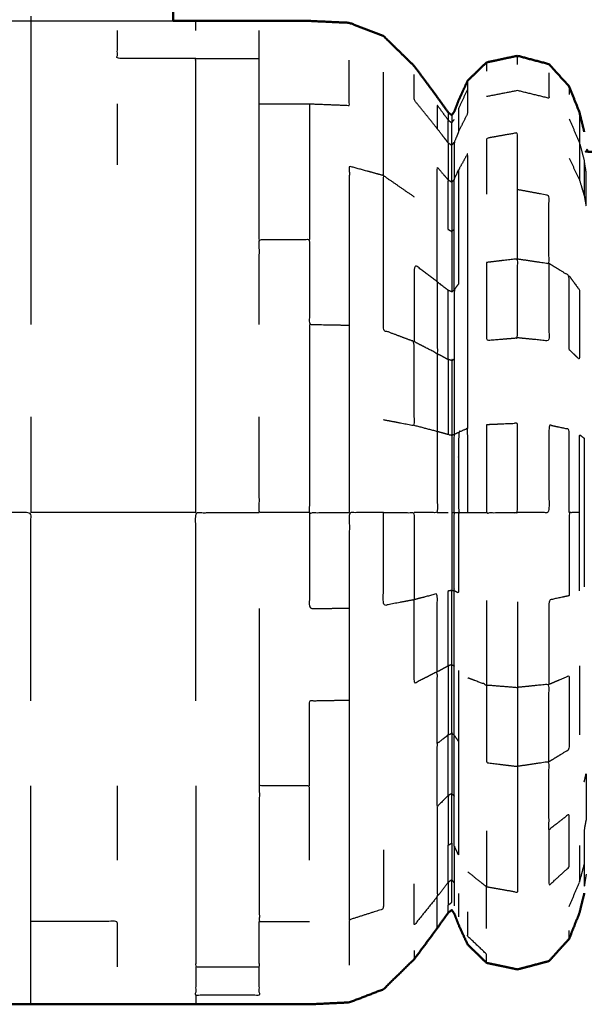
# Model space of a CAD drawing. Units: millimetres. Extents: x -4 to 184, y 0 to 187.
# Drawn here: x 13 to 15, y 122 to 125 of the extents above; entities that cross this region are included whole.
import ezdxf

# ---------------------------------------------------------------- set-up
doc = ezdxf.new("R2010")
doc.units = ezdxf.units.MM
doc.header["$MEASUREMENT"] = 0
doc.layers.add('PROIEZIONI 2D$Visible$Curves', color=7, linetype='Continuous', true_color=0x000000)
doc.layers.add('PROIEZIONI 2D$Visible$SceneSilhouetteCurves', color=7, linetype='Continuous', lineweight=50, true_color=0x000000)

msp = doc.modelspace()

# ---------------------------------------------------------------- linework, layer by layer
at = {"layer": 'PROIEZIONI 2D$Visible$Curves', "color": 18, "true_color": 0x000000}
for points, knots in [([(13.9498, 126.2034), (13.9498, 126.1724), (13.9498, 126.1413), (13.9498, 125.746), (13.9498, 125.3506), (13.9498, 125.1258), (13.9498, 124.9009), (13.9498, 124.8318), (13.9498, 124.7627)], [-11.082778, -11.082778, -11.082778, -11, -11, -10, -10, -9, -9, -8.36521, -8.36521, -8.36521]), ([(13.9498, 124.7627), (13.9831, 124.7627), (14.0164, 124.7627), (14.111, 124.7627), (14.2057, 124.7627), (14.2803, 124.7627), (14.3549, 124.7627), (14.4142, 124.7599), (14.4736, 124.7571), (14.5242, 124.7376), (14.5749, 124.7181), (14.6209, 124.6733), (14.6668, 124.6284), (14.7011, 124.5822), (14.7354, 124.536), (14.7516, 124.5132), (14.7678, 124.4903), (14.7731, 124.4862), (14.7785, 124.4821), (14.7822, 124.4875), (14.7859, 124.4928), (14.7924, 124.5097), (14.7989, 124.5265), (14.8123, 124.5557), (14.8258, 124.5849), (14.8538, 124.6121), (14.8819, 124.6393), (14.928, 124.6491), (14.9741, 124.6589), (15.0209, 124.6465), (15.0677, 124.6341), (15.0977, 124.601), (15.1278, 124.5679), (15.1431, 124.5292), (15.1585, 124.4905), (15.1656, 124.4615), (15.1728, 124.4324)], [3.714299, 3.714299, 3.714299, 4, 4, 5, 5, 6, 6, 7, 7, 8, 8, 9, 9, 10, 10, 11, 11, 12, 12, 13, 13, 14, 14, 15, 15, 16, 16, 17, 17, 18, 18, 19, 19, 20, 20, 21, 21, 21]), ([(28.2876, 124.3711), (26.6711, 124.3711), (25.0546, 124.3711), (20.7379, 124.3712), (16.4212, 124.3713), (15.8024, 124.3723), (15.1836, 124.3732), (15.1822, 124.3764), (15.1808, 124.3795)], [4.836098, 4.836098, 4.836098, 5, 5, 6, 6, 7, 7, 8, 8, 8]), ([(7.984, 122.976), (8.0092, 122.9065), (8.0345, 122.837), (8.0701, 122.7671), (8.1058, 122.6972), (8.1507, 122.6317), (8.1956, 122.5662), (8.2488, 122.507), (8.3021, 122.4478), (8.3629, 122.3959), (8.4237, 122.3439), (8.4908, 122.3002), (8.558, 122.2564), (8.6305, 122.2216), (8.703, 122.1868), (8.7795, 122.1615), (8.856, 122.1361), (8.9352, 122.1208), (9.0145, 122.1054), (9.0951, 122.1003), (9.1757, 122.0951), (9.2563, 122.1003), (9.337, 122.1054), (9.4162, 122.1208), (9.4955, 122.1361), (9.572, 122.1615), (9.6485, 122.1868), (9.7209, 122.2216), (9.7934, 122.2564), (9.8606, 122.3002), (9.9278, 122.3439), (9.9885, 122.3959), (10.0493, 122.4478), (10.1015, 122.5045), (10.1538, 122.5611), (10.1917, 122.6087), (10.2296, 122.6562), (10.2493, 122.6827), (10.2691, 122.7091), (10.2797, 122.7197), (10.2904, 122.7302), (10.3096, 122.7334), (10.3289, 122.7365), (10.3961, 122.7355), (10.4633, 122.7344), (10.6036, 122.7293), (10.744, 122.7242), (10.9044, 122.7074), (11.0648, 122.6906), (11.189, 122.6537), (11.3132, 122.6168), (11.411, 122.5557), (11.5089, 122.4946), (11.5992, 122.4113), (11.6896, 122.328), (11.761, 122.2444), (11.8325, 122.1607), (11.8743, 122.099), (11.9161, 122.0372), (11.9499, 122.0008), (11.9837, 121.9644), (12.0305, 121.952), (12.0774, 121.9396), (12.1235, 121.9494), (12.1695, 121.9591), (12.1976, 121.9864), (12.2257, 122.0136), (12.2391, 122.0428), (12.2525, 122.072), (12.2592, 122.0886), (12.2659, 122.1051), (12.2709, 122.1086), (12.2759, 122.1121), (12.284, 122.104), (12.2922, 122.0959), (12.3101, 122.0707), (12.328, 122.0454), (12.3606, 122.0016), (12.3932, 121.9578), (12.4364, 121.917), (12.4796, 121.8761), (12.5289, 121.8585), (12.5782, 121.8408), (12.6373, 121.8383), (12.6965, 121.8358), (12.7711, 121.8358), (12.8457, 121.8358), (12.9404, 121.8358), (13.0351, 121.8358), (13.1516, 121.8358), (13.2681, 121.8358), (13.3969, 121.8358), (13.5257, 121.8358), (13.6545, 121.8358), (13.7833, 121.8358), (13.8998, 121.8358), (14.0164, 121.8358), (14.111, 121.8358), (14.2057, 121.8358), (14.2803, 121.8358), (14.3549, 121.8358), (14.4142, 121.8386), (14.4736, 121.8414), (14.5242, 121.8609), (14.5749, 121.8804), (14.6209, 121.9253), (14.6668, 121.9701), (14.7011, 122.0163), (14.7354, 122.0625), (14.7516, 122.0854), (14.7678, 122.1082), (14.7731, 122.1123), (14.7785, 122.1164), (14.7822, 122.111), (14.7859, 122.1056), (14.7924, 122.0888), (14.7989, 122.072), (14.8123, 122.0428), (14.8258, 122.0136), (14.8538, 121.9864), (14.8819, 121.9591), (14.928, 121.9494), (14.9741, 121.9396), (15.0209, 121.952), (15.0677, 121.9644), (15.0977, 121.9975), (15.1278, 122.0306), (15.1431, 122.0693), (15.1585, 122.108), (15.1656, 122.1371), (15.1728, 122.1661)], [-44, -44, -44, -43, -43, -42, -42, -41, -41, -40, -40, -39, -39, -38, -38, -37, -37, -36, -36, -35, -35, -34, -34, -33, -33, -32, -32, -31, -31, -30, -30, -29, -29, -28, -28, -27, -27, -26, -26, -25, -25, -24, -24, -23, -23, -22, -22, -21, -21, -20, -20, -19, -19, -18, -18, -17, -17, -16, -16, -15, -15, -14, -14, -13, -13, -12, -12, -11, -11, -10, -10, -9, -9, -8, -8, -7, -7, -6, -6, -5, -5, -4, -4, -3, -3, -2, -2, -1, -1, 0, 0, 1, 1, 2, 2, 3, 3, 4, 4, 5, 5, 6, 6, 7, 7, 8, 8, 9, 9, 10, 10, 11, 11, 12, 12, 13, 13, 14, 14, 15, 15, 16, 16, 17, 17, 18, 18, 19, 19, 20, 20, 21, 21, 21])]:
    msp.add_open_spline(points, degree=2, knots=knots, dxfattribs=at)
at = {"layer": 'PROIEZIONI 2D$Visible$Curves', "color": 18, "lineweight": -3, "true_color": 0x000000}
for points, knots in [([(13.102, 124.7627), (13.1851, 124.7627), (13.2681, 124.7627), (13.3969, 124.7627), (13.5257, 124.7627), (13.6545, 124.7627), (13.7833, 124.7627), (13.8666, 124.7627), (13.9498, 124.7627)], [0.287232, 0.287232, 0.287232, 1, 1, 2, 2, 3, 3, 3.714299, 3.714299, 3.714299]), ([(13.5257, 124.7627), (13.5257, 124.7486), (13.5257, 124.7345), (13.5257, 124.6929), (13.5257, 124.6513), (13.5257, 124.5837), (13.5257, 124.516), (13.5257, 124.4251), (13.5257, 124.3341), (13.5257, 124.2232), (13.5257, 124.1123), (13.5257, 123.9858), (13.5257, 123.8593)], [6, 6, 6, 7, 7, 8, 8, 9, 9, 10, 10, 11, 11, 12, 12, 12]), ([(14.0164, 124.6513), (13.8998, 124.6513), (13.7833, 124.6513), (13.7833, 124.6929), (13.7834, 124.7345)], [0, 0, 0, 1, 1, 2, 2, 2]), ([(14.2058, 124.1123), (14.2057, 124.2232), (14.2057, 124.3341), (14.2057, 124.4251), (14.2058, 124.516), (14.2057, 124.5837), (14.2057, 124.6513), (14.2057, 124.6929), (14.2058, 124.7345)], [0, 0, 0, 1, 1, 2, 2, 3, 3, 4, 4, 4]), ([(14.0164, 123.2992), (14.0164, 123.442), (14.0164, 123.5847), (14.0164, 123.722), (14.0164, 123.8593), (14.0164, 123.9858), (14.0164, 124.1123), (14.0164, 124.2232), (14.0164, 124.3341), (14.0164, 124.4251), (14.0164, 124.516), (14.0164, 124.5837), (14.0164, 124.6513), (14.111, 124.6513), (14.2057, 124.6513)], [0, 0, 0, 1, 1, 2, 2, 3, 3, 4, 4, 5, 5, 6, 6, 7, 7, 7]), ([(14.2058, 124.516), (14.2803, 124.516), (14.3549, 124.516), (14.4142, 124.5137), (14.4736, 124.5114), (14.4736, 124.5788), (14.4736, 124.6462)], [0, 0, 0, 1, 1, 2, 2, 3, 3, 3]), ([(14.5749, 124.3025), (14.5749, 124.3907), (14.5749, 124.4789), (14.5749, 124.5445), (14.5749, 124.6101)], [0, 0, 0, 1, 1, 2, 2, 2]), ([(14.7678, 124.3997), (14.7516, 124.4208), (14.7354, 124.4418), (14.7011, 124.4845), (14.6668, 124.5272), (14.6668, 124.565), (14.6668, 124.6028)], [0, 0, 0, 1, 1, 2, 2, 3, 3, 3]), ([(14.8258, 124.5601), (14.8123, 124.5315), (14.7989, 124.5028), (14.7989, 124.4679), (14.7989, 124.433), (14.8123, 124.46), (14.8258, 124.487), (14.8258, 124.5236), (14.8258, 124.5601), (14.8258, 124.5725), (14.8258, 124.5849)], [0, 0, 0, 1, 1, 2, 2, 3, 3, 4, 4, 5, 5, 5]), ([(15.0677, 124.6083), (15.0677, 124.5704), (15.0677, 124.5325), (15.0209, 124.544), (14.9741, 124.5554), (14.928, 124.5464), (14.8819, 124.5373)], [0, 0, 0, 1, 1, 2, 2, 3, 3, 3]), ([(14.3549, 124.516), (14.3549, 124.4251), (14.3549, 124.3341), (14.3549, 124.2232), (14.3549, 124.1123)], [0, 0, 0, 1, 1, 2, 2, 2]), ([(14.7679, 124.4674), (14.7516, 124.4898), (14.7353, 124.5121), (14.7354, 124.477), (14.7354, 124.4418)], [0, 0, 0, 1, 1, 2, 2, 2]), ([(14.7678, 124.3997), (14.7678, 124.4336), (14.7679, 124.4674), (14.7732, 124.4634), (14.7785, 124.4593)], [0, 0, 0, 1, 1, 2, 2, 2]), ([(14.7785, 124.3921), (14.7785, 124.4257), (14.7785, 124.4593), (14.7822, 124.4646), (14.7859, 124.4698)], [0, 0, 0, 1, 1, 2, 2, 2]), ([(15.1585, 124.4905), (15.1585, 124.4791), (15.1585, 124.4676), (15.1585, 124.4338), (15.1585, 124.3999), (15.1656, 124.3731), (15.1728, 124.3462)], [0, 0, 0, 1, 1, 2, 2, 3, 3, 3]), ([(14.7989, 124.433), (14.7924, 124.4175), (14.7859, 124.402), (14.7859, 124.3468), (14.7859, 124.2916)], [0, 0, 0, 1, 1, 2, 2, 2]), ([(14.9741, 124.0546), (14.9741, 124.1576), (14.9741, 124.2606), (14.9741, 124.3452), (14.9741, 124.4297), (14.928, 124.4216), (14.8819, 124.4134), (14.8819, 124.3301), (14.8819, 124.2468)], [0, 0, 0, 1, 1, 2, 2, 3, 3, 4, 4, 4]), ([(14.7785, 124.3921), (14.7731, 124.3959), (14.7678, 124.3997), (14.7678, 124.3446), (14.7678, 124.2895)], [0, 0, 0, 1, 1, 2, 2, 2]), ([(14.7785, 124.2827), (14.7785, 124.3374), (14.7785, 124.3921), (14.7822, 124.3971), (14.7859, 124.402)], [0, 0, 0, 1, 1, 2, 2, 2]), ([(15.1585, 124.3999), (15.1585, 124.3448), (15.1585, 124.2897), (15.1656, 124.2656), (15.1728, 124.2414)], [0, 0, 0, 1, 1, 2, 2, 2]), ([(14.8258, 123.55), (14.8258, 123.6706), (14.8258, 123.7912), (14.8258, 123.9024), (14.8258, 124.0135), (14.8258, 124.1109), (14.8258, 124.2083), (14.8258, 124.2882), (14.8258, 124.3681), (14.8123, 124.3439), (14.7989, 124.3196), (14.7989, 124.2433), (14.7989, 124.167), (14.7989, 124.074), (14.7989, 123.981), (14.7924, 123.9717), (14.7859, 123.9623), (14.7859, 123.8592), (14.7859, 123.756), (14.7859, 123.6441), (14.7859, 123.5321)], [0, 0, 0, 1, 1, 2, 2, 3, 3, 4, 4, 5, 5, 6, 6, 7, 7, 8, 8, 9, 9, 10, 10, 10]), ([(15.1783, 124.3133), (15.1783, 124.2626), (15.1783, 124.2118), (15.1755, 124.2266), (15.1728, 124.2414), (15.1728, 124.2938), (15.1728, 124.3462), (15.1755, 124.3298), (15.1783, 124.3133)], [0, 0, 0, 1, 1, 2, 2, 3, 3, 4, 4, 4]), ([(14.5749, 124.3025), (14.5242, 124.3163), (14.4736, 124.3301), (14.4736, 124.2197), (14.4736, 124.1092), (14.4736, 123.9832), (14.4736, 123.8572), (14.4736, 123.7204), (14.4736, 123.5836), (14.4736, 123.4414), (14.4736, 123.2992)], [0, 0, 0, 1, 1, 2, 2, 3, 3, 4, 4, 5, 5, 5]), ([(14.7353, 123.9863), (14.7354, 124.08), (14.7354, 124.1737), (14.7354, 124.2506), (14.7353, 124.3275), (14.7515, 124.3085), (14.7678, 124.2895)], [0, 0, 0, 1, 1, 2, 2, 3, 3, 3]), ([(14.7859, 123.9623), (14.7859, 124.0528), (14.7859, 124.1432), (14.7859, 124.2174), (14.7859, 124.2916), (14.7924, 124.3056), (14.7989, 124.3196)], [0, 0, 0, 1, 1, 2, 2, 3, 3, 3]), ([(14.5749, 123.576), (14.6209, 123.5673), (14.6668, 123.5585), (14.6668, 123.6832), (14.6668, 123.8079), (14.6209, 123.8251), (14.5749, 123.8422), (14.5749, 123.9649), (14.5749, 124.0875), (14.5749, 124.195), (14.5749, 124.3025), (14.6209, 124.2708), (14.6668, 124.2391)], [0, 0, 0, 1, 1, 2, 2, 3, 3, 4, 4, 5, 5, 6, 6, 6]), ([(14.7785, 124.1357), (14.7731, 124.1386), (14.7678, 124.1415), (14.7678, 124.2155), (14.7678, 124.2895), (14.7731, 124.2861), (14.7785, 124.2827)], [0, 0, 0, 1, 1, 2, 2, 3, 3, 3]), ([(14.7859, 124.2916), (14.7822, 124.2872), (14.7785, 124.2827), (14.7785, 124.2092), (14.7785, 124.1357), (14.7822, 124.1395), (14.7859, 124.1432)], [0, 0, 0, 1, 1, 2, 2, 3, 3, 3]), ([(14.9741, 124.0546), (15.0209, 124.0477), (15.0677, 124.0408), (15.0677, 124.142), (15.0677, 124.2431), (15.0209, 124.2519), (14.9741, 124.2606)], [0, 0, 0, 1, 1, 2, 2, 3, 3, 3]), ([(14.2057, 123.8593), (14.2057, 123.9858), (14.2058, 124.1123), (14.2803, 124.1123), (14.3549, 124.1123), (14.3549, 123.9858), (14.3549, 123.8593), (14.4142, 123.8583), (14.4736, 123.8572)], [0, 0, 0, 1, 1, 2, 2, 3, 3, 4, 4, 4]), ([(14.7785, 124.1357), (14.7785, 124.0461), (14.7785, 123.9564), (14.7822, 123.9594), (14.7859, 123.9623)], [0, 0, 0, 1, 1, 2, 2, 2]), ([(14.8819, 124.0437), (14.928, 124.0492), (14.9741, 124.0546), (14.9741, 123.9371), (14.9741, 123.8195), (14.928, 123.8158), (14.8819, 123.8121), (14.8819, 123.9279), (14.8819, 124.0437)], [0, 0, 0, 1, 1, 2, 2, 3, 3, 4, 4, 4]), ([(14.7785, 123.9564), (14.7731, 123.9587), (14.7678, 123.9609), (14.7515, 123.9736), (14.7353, 123.9863), (14.7011, 124.012), (14.6668, 124.0376), (14.6668, 123.9228), (14.6668, 123.8079)], [0, 0, 0, 1, 1, 2, 2, 3, 3, 4, 4, 4]), ([(15.0677, 124.0408), (15.0677, 123.9255), (15.0677, 123.8101), (15.0209, 123.8148), (14.9741, 123.8195)], [0, 0, 0, 1, 1, 2, 2, 2]), ([(15.1278, 124.004), (15.1431, 123.9826), (15.1585, 123.9611), (15.1585, 123.8581), (15.1585, 123.7551), (15.1431, 123.7699), (15.1278, 123.7847), (15.1278, 123.8944), (15.1278, 124.004), (15.0977, 124.0224), (15.0677, 124.0408)], [0, 0, 0, 1, 1, 2, 2, 3, 3, 4, 4, 5, 5, 5]), ([(14.7353, 123.9863), (14.7354, 123.8794), (14.7354, 123.7725), (14.7011, 123.7902), (14.6668, 123.8079)], [0, 0, 0, 1, 1, 2, 2, 2]), ([(14.7785, 123.7519), (14.7731, 123.7535), (14.7678, 123.755), (14.7678, 123.858), (14.7678, 123.9609)], [0, 0, 0, 1, 1, 2, 2, 2]), ([(14.3549, 123.8593), (14.3549, 123.722), (14.3549, 123.5847), (14.3549, 123.442), (14.3549, 123.2992), (14.4142, 123.2992), (14.4736, 123.2992)], [0, 0, 0, 1, 1, 2, 2, 3, 3, 3]), ([(14.7678, 123.755), (14.7678, 123.6433), (14.7678, 123.5316), (14.7731, 123.5308), (14.7785, 123.53)], [0, 0, 0, 1, 1, 2, 2, 2]), ([(14.7859, 123.756), (14.7822, 123.754), (14.7785, 123.7519), (14.7785, 123.641), (14.7785, 123.53), (14.7822, 123.5311), (14.7859, 123.5321)], [0, 0, 0, 1, 1, 2, 2, 3, 3, 3]), ([(14.3549, 123.2992), (14.2803, 123.2992), (14.2057, 123.2992), (14.2057, 123.442), (14.2058, 123.5847)], [0, 0, 0, 1, 1, 2, 2, 2]), ([(14.7678, 123.5316), (14.7515, 123.5361), (14.7353, 123.5405), (14.7011, 123.5495), (14.6668, 123.5585)], [0, 0, 0, 1, 1, 2, 2, 2]), ([(14.8819, 123.5607), (14.928, 123.5626), (14.9741, 123.5645), (14.9741, 123.4319), (14.9741, 123.2992), (14.928, 123.2992), (14.8819, 123.2992), (14.8819, 123.43), (14.8819, 123.5607)], [0, 0, 0, 1, 1, 2, 2, 3, 3, 4, 4, 4]), ([(15.1278, 123.2992), (15.1278, 123.423), (15.1278, 123.5467), (15.0977, 123.5532), (15.0677, 123.5596), (15.0677, 123.4294), (15.0677, 123.2992), (15.0209, 123.2992), (14.9741, 123.2992)], [0, 0, 0, 1, 1, 2, 2, 3, 3, 4, 4, 4]), ([(14.7353, 123.5405), (14.7354, 123.4199), (14.7354, 123.2992), (14.7011, 123.2992), (14.6668, 123.2992)], [0, 0, 0, 1, 1, 2, 2, 2]), ([(14.7785, 123.53), (14.7785, 123.4146), (14.7785, 123.2992), (14.7822, 123.2992), (14.7859, 123.2992)], [0, 0, 0, 1, 1, 2, 2, 2]), ([(14.7859, 123.2992), (14.7859, 123.4157), (14.7859, 123.5321), (14.7924, 123.5354), (14.7989, 123.5386)], [0, 0, 0, 1, 1, 2, 2, 2]), ([(14.8258, 123.2992), (14.8258, 123.4246), (14.8258, 123.55), (14.8123, 123.5443), (14.7989, 123.5386), (14.7989, 123.4189), (14.7989, 123.2992), (14.8123, 123.2992), (14.8258, 123.2992), (14.8538, 123.2992), (14.8819, 123.2992)], [0, 0, 0, 1, 1, 2, 2, 3, 3, 4, 4, 5, 5, 5]), ([(15.1585, 123.0669), (15.1585, 123.1831), (15.1585, 123.2992), (15.1585, 123.4154), (15.1585, 123.5316), (15.1656, 123.526), (15.1728, 123.5203), (15.1728, 123.4098), (15.1728, 123.2992), (15.1728, 123.1887), (15.1728, 123.0782)], [0, 0, 0, 1, 1, 2, 2, 3, 3, 4, 4, 5, 5, 5]), ([(13.5257, 122.7392), (13.5257, 122.8765), (13.5257, 123.0138), (13.5257, 123.1565), (13.5257, 123.2992), (13.3969, 123.2992), (13.2681, 123.2992), (13.2681, 123.1565), (13.2681, 123.0138), (13.2681, 122.8765), (13.2681, 122.7392), (13.2681, 122.6127), (13.2681, 122.4862), (13.2681, 122.3753), (13.2681, 122.2644)], [0, 0, 0, 1, 1, 2, 2, 3, 3, 4, 4, 5, 5, 6, 6, 7, 7, 7]), ([(14.0164, 123.2992), (13.8998, 123.2992), (13.7833, 123.2992), (13.6545, 123.2992), (13.5257, 123.2992)], [0, 0, 0, 1, 1, 2, 2, 2]), ([(14.0164, 122.7392), (14.0164, 122.8765), (14.0164, 123.0138), (14.0164, 123.1565), (14.0164, 123.2992), (14.111, 123.2992), (14.2057, 123.2992)], [0, 0, 0, 1, 1, 2, 2, 3, 3, 3]), ([(14.3549, 123.2992), (14.3549, 123.1565), (14.3549, 123.0138), (14.4142, 123.0143), (14.4736, 123.0148)], [0, 0, 0, 1, 1, 2, 2, 2]), ([(14.5749, 123.2992), (14.5242, 123.2992), (14.4736, 123.2992), (14.4736, 123.157), (14.4736, 123.0148), (14.4736, 122.8781), (14.4736, 122.7413), (14.4736, 122.6153), (14.4736, 122.4893), (14.4736, 122.3789), (14.4736, 122.2684), (14.4736, 122.1778), (14.4736, 122.0871)], [0, 0, 0, 1, 1, 2, 2, 3, 3, 4, 4, 5, 5, 6, 6, 6]), ([(14.5749, 123.2992), (14.5749, 123.1609), (14.5749, 123.0225), (14.6209, 123.0313), (14.6668, 123.04), (14.6668, 123.1696), (14.6668, 123.2992), (14.6209, 123.2992), (14.5749, 123.2992)], [0, 0, 0, 1, 1, 2, 2, 3, 3, 4, 4, 4]), ([(14.7785, 123.2992), (14.7785, 123.1839), (14.7785, 123.0685), (14.7822, 123.0675), (14.7859, 123.0664)], [0, 0, 0, 1, 1, 2, 2, 2]), ([(14.7989, 123.2992), (14.7924, 123.2992), (14.7859, 123.2992), (14.7859, 123.1828), (14.7859, 123.0664), (14.7924, 123.0631), (14.7989, 123.0598), (14.7989, 123.1795), (14.7989, 123.2992)], [0, 0, 0, 1, 1, 2, 2, 3, 3, 4, 4, 4]), ([(15.1585, 123.2992), (15.1431, 123.2992), (15.1278, 123.2992), (15.1278, 123.1755), (15.1278, 123.0518), (15.0977, 123.0454), (15.0677, 123.0389), (15.0677, 122.9137), (15.0677, 122.7884)], [0, 0, 0, 1, 1, 2, 2, 3, 3, 4, 4, 4]), ([(14.7354, 122.826), (14.7354, 122.942), (14.7353, 123.058), (14.7011, 123.049), (14.6668, 123.04)], [0, 0, 0, 1, 1, 2, 2, 2]), ([(14.7678, 122.8434), (14.7678, 122.9552), (14.7679, 123.0669), (14.7732, 123.0677), (14.7785, 123.0685)], [0, 0, 0, 1, 1, 2, 2, 2]), ([(14.7859, 122.6362), (14.7859, 122.7394), (14.7859, 122.8425), (14.7859, 122.9545), (14.7859, 123.0664)], [0, 0, 0, 1, 1, 2, 2, 2]), ([(14.7353, 122.6122), (14.7354, 122.7191), (14.7354, 122.826), (14.7011, 122.8083), (14.6668, 122.7906), (14.6668, 122.9153), (14.6668, 123.04)], [0, 0, 0, 1, 1, 2, 2, 3, 3, 3]), ([(14.8819, 123.0378), (14.8819, 122.9121), (14.8819, 122.7864), (14.8538, 122.7969), (14.8258, 122.8073)], [0, 0, 0, 1, 1, 2, 2, 2]), ([(14.9741, 123.034), (14.9741, 122.9065), (14.9741, 122.7789), (14.9741, 122.6614), (14.9741, 122.5439), (14.9741, 122.4409), (14.9741, 122.3379), (14.9741, 122.2534), (14.9741, 122.1688), (14.928, 122.177), (14.8819, 122.1851)], [0, 0, 0, 1, 1, 2, 2, 3, 3, 4, 4, 5, 5, 5]), ([(14.2058, 123.0138), (14.2057, 122.8765), (14.2057, 122.7392), (14.2057, 122.6127), (14.2058, 122.4862)], [0, 0, 0, 1, 1, 2, 2, 2]), ([(14.7785, 122.8466), (14.7731, 122.845), (14.7678, 122.8434), (14.7678, 122.7405), (14.7678, 122.6376)], [0, 0, 0, 1, 1, 2, 2, 2]), ([(14.7785, 122.6421), (14.7785, 122.7444), (14.7785, 122.8466), (14.7822, 122.8446), (14.7859, 122.8425)], [0, 0, 0, 1, 1, 2, 2, 2]), ([(14.7989, 122.8296), (14.7989, 122.7236), (14.7989, 122.6175), (14.7989, 122.5245), (14.7989, 122.4315), (14.7989, 122.3552), (14.7989, 122.2789), (14.7924, 122.2929), (14.7859, 122.3069), (14.7859, 122.2517), (14.7859, 122.1965), (14.7859, 122.1626), (14.7859, 122.1287)], [0, 0, 0, 1, 1, 2, 2, 3, 3, 4, 4, 5, 5, 6, 6, 6]), ([(15.0677, 122.7884), (15.0977, 122.8011), (15.1278, 122.8138), (15.1278, 122.7042), (15.1278, 122.5945), (15.0977, 122.5761), (15.0677, 122.5577)], [0, 0, 0, 1, 1, 2, 2, 3, 3, 3]), ([(14.8819, 122.7864), (14.8819, 122.6706), (14.8819, 122.5548), (14.928, 122.5494), (14.9741, 122.5439)], [0, 0, 0, 1, 1, 2, 2, 2]), ([(15.0677, 122.5577), (15.0677, 122.6731), (15.0677, 122.7884), (15.0209, 122.7837), (14.9741, 122.7789)], [0, 0, 0, 1, 1, 2, 2, 2]), ([(14.3549, 122.4862), (14.3549, 122.6127), (14.3549, 122.7392), (14.4142, 122.7403), (14.4736, 122.7413)], [0, 0, 0, 1, 1, 2, 2, 2]), ([(14.7859, 122.6362), (14.7822, 122.6392), (14.7785, 122.6421), (14.7785, 122.5525), (14.7785, 122.4628), (14.7822, 122.459), (14.7859, 122.4552)], [0, 0, 0, 1, 1, 2, 2, 3, 3, 3]), ([(14.7678, 122.457), (14.7516, 122.4409), (14.7354, 122.4248), (14.7354, 122.5185), (14.7353, 122.6122), (14.7515, 122.6249), (14.7678, 122.6376)], [0, 0, 0, 1, 1, 2, 2, 3, 3, 3]), ([(14.7785, 122.4628), (14.7731, 122.4599), (14.7678, 122.457), (14.7678, 122.5473), (14.7678, 122.6376), (14.7731, 122.6399), (14.7785, 122.6421)], [0, 0, 0, 1, 1, 2, 2, 3, 3, 3]), ([(14.7859, 122.3069), (14.7859, 122.3811), (14.7859, 122.4552), (14.7859, 122.5457), (14.7859, 122.6362), (14.7924, 122.6269), (14.7989, 122.6175)], [0, 0, 0, 1, 1, 2, 2, 3, 3, 3]), ([(15.0677, 122.3554), (15.0677, 122.2724), (15.0677, 122.1894), (15.0977, 122.217), (15.1278, 122.2445), (15.1278, 122.3234), (15.1278, 122.4022), (15.0977, 122.3788), (15.0677, 122.3554), (15.0677, 122.4566), (15.0677, 122.5577), (15.0209, 122.5508), (14.9741, 122.5439)], [0, 0, 0, 1, 1, 2, 2, 3, 3, 4, 4, 5, 5, 6, 6, 6]), ([(15.1728, 122.498), (15.1755, 122.5106), (15.1783, 122.5232), (15.1783, 122.455), (15.1783, 122.3867), (15.1755, 122.3719), (15.1728, 122.3571), (15.1728, 122.3047), (15.1728, 122.2523), (15.1728, 122.2201), (15.1728, 122.1879)], [0, 0, 0, 1, 1, 2, 2, 3, 3, 4, 4, 5, 5, 5]), ([(13.5257, 121.8358), (13.5257, 121.8499), (13.5257, 121.864), (13.5257, 121.9056), (13.5257, 121.9472), (13.5257, 122.0149), (13.5257, 122.0825), (13.5257, 122.1735), (13.5257, 122.2644), (13.5257, 122.3753), (13.5257, 122.4862)], [3, 3, 3, 4, 4, 5, 5, 6, 6, 7, 7, 8, 8, 8]), ([(14.0164, 122.4862), (14.0164, 122.3753), (14.0164, 122.2644), (14.0164, 122.1735), (14.0164, 122.0825), (14.0164, 122.0149), (14.0164, 121.9472), (14.111, 121.9472), (14.2057, 121.9472), (14.2057, 122.0149), (14.2058, 122.0825)], [0, 0, 0, 1, 1, 2, 2, 3, 3, 4, 4, 5, 5, 5]), ([(14.3549, 122.2644), (14.3549, 122.3753), (14.3549, 122.4862), (14.2803, 122.4862), (14.2058, 122.4862), (14.2057, 122.3753), (14.2057, 122.2644), (14.2057, 122.1735), (14.2058, 122.0825), (14.2803, 122.0825), (14.3549, 122.0825)], [0, 0, 0, 1, 1, 2, 2, 3, 3, 4, 4, 5, 5, 5]), ([(14.7678, 122.457), (14.7678, 122.383), (14.7678, 122.309), (14.7731, 122.3124), (14.7785, 122.3158), (14.7785, 122.3893), (14.7785, 122.4628)], [0, 0, 0, 1, 1, 2, 2, 3, 3, 3]), ([(14.7354, 122.4248), (14.7354, 122.3479), (14.7353, 122.271), (14.7354, 122.2139), (14.7354, 122.1567), (14.7011, 122.114), (14.6668, 122.0713), (14.6668, 122.1328), (14.6668, 122.1942)], [0, 0, 0, 1, 1, 2, 2, 3, 3, 4, 4, 4]), ([(14.5749, 122.296), (14.5749, 122.2078), (14.5749, 122.1196), (14.5242, 122.1034), (14.4736, 122.0871), (14.4736, 122.0197), (14.4736, 121.9523)], [0, 0, 0, 1, 1, 2, 2, 3, 3, 3]), ([(14.7785, 122.2064), (14.7731, 122.2026), (14.7678, 122.1988), (14.7678, 122.2539), (14.7678, 122.309)], [0, 0, 0, 1, 1, 2, 2, 2]), ([(14.7785, 122.3158), (14.7785, 122.2611), (14.7785, 122.2064), (14.7822, 122.2015), (14.7859, 122.1965)], [0, 0, 0, 1, 1, 2, 2, 2]), ([(15.1585, 122.3088), (15.1585, 122.2537), (15.1585, 122.1986), (15.1656, 122.2255), (15.1728, 122.2523)], [0, 0, 0, 1, 1, 2, 2, 2]), ([(14.7678, 122.1988), (14.7678, 122.165), (14.7679, 122.1311), (14.7732, 122.1352), (14.7785, 122.1392), (14.7785, 122.1728), (14.7785, 122.2064)], [0, 0, 0, 1, 1, 2, 2, 3, 3, 3]), ([(14.8819, 122.0612), (14.8819, 122.1232), (14.8819, 122.1851), (14.8538, 122.2077), (14.8258, 122.2303)], [0, 0, 0, 1, 1, 2, 2, 2]), ([(15.1783, 122.2228), (15.1755, 122.2054), (15.1728, 122.1879), (15.1728, 122.1879), (15.1728, 122.1878)], [0, 0, 0, 1, 1, 1.007154, 1.007154, 1.007154]), ([(14.7354, 122.0625), (14.7354, 122.0745), (14.7353, 122.0864), (14.7354, 122.1216), (14.7354, 122.1567)], [1, 1, 1, 2, 2, 3, 3, 3]), ([(14.8819, 121.9591), (14.8819, 121.9721), (14.8819, 121.985), (14.8538, 122.0117), (14.8258, 122.0384), (14.8258, 122.075), (14.8258, 122.1115)], [1, 1, 1, 2, 2, 3, 3, 4, 4, 4]), ([(13.7833, 121.9472), (13.7833, 122.0149), (13.7834, 122.0825), (13.6545, 122.0825), (13.5257, 122.0825)], [0, 0, 0, 1, 1, 2, 2, 2]), ([(14.0164, 121.9472), (14.0164, 121.9056), (14.0164, 121.864), (14.1111, 121.864), (14.2058, 121.864), (14.2057, 121.9056), (14.2057, 121.9472)], [0, 0, 0, 1, 1, 2, 2, 3, 3, 3])]:
    msp.add_open_spline(points, degree=2, knots=knots, dxfattribs=at)
for points in [[(13.5257, 124.7772), (13.5257, 124.77), (13.5257, 124.7627)], [(14.0164, 124.7345), (14.0164, 124.7486), (14.0164, 124.7627)], [(14.8819, 124.6393), (14.8819, 124.6264), (14.8819, 124.6135)], [(14.9741, 124.6326), (14.9741, 124.6458), (14.9741, 124.6589)], [(15.1278, 124.5679), (15.1278, 124.5557), (15.1278, 124.5434)], [(13.7833, 124.3341), (13.7833, 124.4251), (13.7834, 124.516)], [(14.7678, 124.4903), (14.7678, 124.4789), (14.7679, 124.4674)], [(14.7785, 124.4821), (14.7785, 124.4707), (14.7785, 124.4593)], [(15.1278, 124.4713), (15.1431, 124.4356), (15.1585, 124.3999)], [(15.1278, 124.354), (15.1431, 124.3219), (15.1585, 124.2897)], [(14.7354, 123.7725), (14.7354, 123.6565), (14.7353, 123.5405)], [(14.7354, 123.7725), (14.7516, 123.7638), (14.7678, 123.755)], [(13.5257, 123.5847), (13.5257, 123.442), (13.5257, 123.2992)], [(14.7354, 123.2992), (14.7516, 123.2992), (14.7678, 123.2992)], [(14.7785, 122.8466), (14.7785, 122.9576), (14.7785, 123.0685)], [(14.7354, 122.826), (14.7516, 122.8347), (14.7678, 122.8434)], [(15.1585, 122.8434), (15.1585, 122.7404), (15.1585, 122.6374)], [(14.8819, 122.7864), (14.928, 122.7827), (14.9741, 122.7789)], [(13.7833, 122.2644), (13.7833, 122.3753), (13.7834, 122.4862)], [(14.8819, 122.3517), (14.8819, 122.2684), (14.8819, 122.1851)], [(14.7354, 122.1567), (14.7516, 122.1778), (14.7678, 122.1988)], [(15.1278, 122.1272), (15.1431, 122.1629), (15.1585, 122.1986)], [(14.7989, 122.1654), (14.7989, 122.1306), (14.7989, 122.0957)], [(14.7678, 122.1082), (14.7678, 122.1197), (14.7679, 122.1311)], [(15.1278, 122.0306), (15.1278, 122.0429), (15.1278, 122.0551)], [(14.6668, 121.9957), (14.6668, 121.9829), (14.6668, 121.9701)], [(14.0164, 121.864), (14.0164, 121.8499), (14.0164, 121.8358)]]:
    msp.add_open_spline(points, degree=2, dxfattribs=at)
at = {"layer": 'PROIEZIONI 2D$Visible$SceneSilhouetteCurves', "color": 18, "true_color": 0x000000}
for points, knots in [([(13.9498, 126.2034), (13.9498, 126.1724), (13.9498, 126.1413), (13.9498, 125.746), (13.9498, 125.3506), (13.9498, 125.1258), (13.9498, 124.9009), (13.9498, 124.8318), (13.9498, 124.7627)], [-11.082778, -11.082778, -11.082778, -11, -11, -10, -10, -9, -9, -8.36521, -8.36521, -8.36521]), ([(13.9498, 124.7627), (13.9831, 124.7627), (14.0164, 124.7627), (14.111, 124.7627), (14.2057, 124.7627), (14.2803, 124.7627), (14.3549, 124.7627), (14.4142, 124.7599), (14.4736, 124.7571), (14.5242, 124.7376), (14.5749, 124.7181), (14.6209, 124.6733), (14.6668, 124.6284), (14.7011, 124.5822), (14.7354, 124.536), (14.7516, 124.5132), (14.7678, 124.4903), (14.7731, 124.4862), (14.7785, 124.4821), (14.7822, 124.4875), (14.7859, 124.4928), (14.7924, 124.5097), (14.7989, 124.5265), (14.8123, 124.5557), (14.8258, 124.5849), (14.8538, 124.6121), (14.8819, 124.6393), (14.928, 124.6491), (14.9741, 124.6589), (15.0209, 124.6465), (15.0677, 124.6341), (15.0977, 124.601), (15.1278, 124.5679), (15.1431, 124.5292), (15.1585, 124.4905), (15.1656, 124.4615), (15.1728, 124.4324)], [3.714299, 3.714299, 3.714299, 4, 4, 5, 5, 6, 6, 7, 7, 8, 8, 9, 9, 10, 10, 11, 11, 12, 12, 13, 13, 14, 14, 15, 15, 16, 16, 17, 17, 18, 18, 19, 19, 20, 20, 21, 21, 21]), ([(28.2876, 124.3711), (26.6711, 124.3711), (25.0546, 124.3711), (20.7379, 124.3712), (16.4212, 124.3713), (15.8024, 124.3723), (15.1836, 124.3732), (15.1822, 124.3764), (15.1808, 124.3795)], [4.836098, 4.836098, 4.836098, 5, 5, 6, 6, 7, 7, 8, 8, 8]), ([(7.984, 122.976), (8.0092, 122.9065), (8.0345, 122.837), (8.0701, 122.7671), (8.1058, 122.6972), (8.1507, 122.6317), (8.1956, 122.5662), (8.2488, 122.507), (8.3021, 122.4478), (8.3629, 122.3959), (8.4237, 122.3439), (8.4908, 122.3002), (8.558, 122.2564), (8.6305, 122.2216), (8.703, 122.1868), (8.7795, 122.1615), (8.856, 122.1361), (8.9352, 122.1208), (9.0145, 122.1054), (9.0951, 122.1003), (9.1757, 122.0951), (9.2563, 122.1003), (9.337, 122.1054), (9.4162, 122.1208), (9.4955, 122.1361), (9.572, 122.1615), (9.6485, 122.1868), (9.7209, 122.2216), (9.7934, 122.2564), (9.8606, 122.3002), (9.9278, 122.3439), (9.9885, 122.3959), (10.0493, 122.4478), (10.1015, 122.5045), (10.1538, 122.5611), (10.1917, 122.6087), (10.2296, 122.6562), (10.2493, 122.6827), (10.2691, 122.7091), (10.2797, 122.7197), (10.2904, 122.7302), (10.3096, 122.7334), (10.3289, 122.7365), (10.3961, 122.7355), (10.4633, 122.7344), (10.6036, 122.7293), (10.744, 122.7242), (10.9044, 122.7074), (11.0648, 122.6906), (11.189, 122.6537), (11.3132, 122.6168), (11.411, 122.5557), (11.5089, 122.4946), (11.5992, 122.4113), (11.6896, 122.328), (11.761, 122.2444), (11.8325, 122.1607), (11.8743, 122.099), (11.9161, 122.0372), (11.9499, 122.0008), (11.9837, 121.9644), (12.0305, 121.952), (12.0774, 121.9396), (12.1235, 121.9494), (12.1695, 121.9591), (12.1976, 121.9864), (12.2257, 122.0136), (12.2391, 122.0428), (12.2525, 122.072), (12.2592, 122.0886), (12.2659, 122.1051), (12.2709, 122.1086), (12.2759, 122.1121), (12.284, 122.104), (12.2922, 122.0959), (12.3101, 122.0707), (12.328, 122.0454), (12.3606, 122.0016), (12.3932, 121.9578), (12.4364, 121.917), (12.4796, 121.8761), (12.5289, 121.8585), (12.5782, 121.8408), (12.6373, 121.8383), (12.6965, 121.8358), (12.7711, 121.8358), (12.8457, 121.8358), (12.9404, 121.8358), (13.0351, 121.8358), (13.1516, 121.8358), (13.2681, 121.8358), (13.3969, 121.8358), (13.5257, 121.8358), (13.6545, 121.8358), (13.7833, 121.8358), (13.8998, 121.8358), (14.0164, 121.8358), (14.111, 121.8358), (14.2057, 121.8358), (14.2803, 121.8358), (14.3549, 121.8358), (14.4142, 121.8386), (14.4736, 121.8414), (14.5242, 121.8609), (14.5749, 121.8804), (14.6209, 121.9253), (14.6668, 121.9701), (14.7011, 122.0163), (14.7354, 122.0625), (14.7516, 122.0854), (14.7678, 122.1082), (14.7731, 122.1123), (14.7785, 122.1164), (14.7822, 122.111), (14.7859, 122.1056), (14.7924, 122.0888), (14.7989, 122.072), (14.8123, 122.0428), (14.8258, 122.0136), (14.8538, 121.9864), (14.8819, 121.9591), (14.928, 121.9494), (14.9741, 121.9396), (15.0209, 121.952), (15.0677, 121.9644), (15.0977, 121.9975), (15.1278, 122.0306), (15.1431, 122.0693), (15.1585, 122.108), (15.1656, 122.1371), (15.1728, 122.1661)], [-44, -44, -44, -43, -43, -42, -42, -41, -41, -40, -40, -39, -39, -38, -38, -37, -37, -36, -36, -35, -35, -34, -34, -33, -33, -32, -32, -31, -31, -30, -30, -29, -29, -28, -28, -27, -27, -26, -26, -25, -25, -24, -24, -23, -23, -22, -22, -21, -21, -20, -20, -19, -19, -18, -18, -17, -17, -16, -16, -15, -15, -14, -14, -13, -13, -12, -12, -11, -11, -10, -10, -9, -9, -8, -8, -7, -7, -6, -6, -5, -5, -4, -4, -3, -3, -2, -2, -1, -1, 0, 0, 1, 1, 2, 2, 3, 3, 4, 4, 5, 5, 6, 6, 7, 7, 8, 8, 9, 9, 10, 10, 11, 11, 12, 12, 13, 13, 14, 14, 15, 15, 16, 16, 17, 17, 18, 18, 19, 19, 20, 20, 21, 21, 21])]:
    msp.add_open_spline(points, degree=2, knots=knots, dxfattribs=at)

doc.saveas('drawing.dxf')
